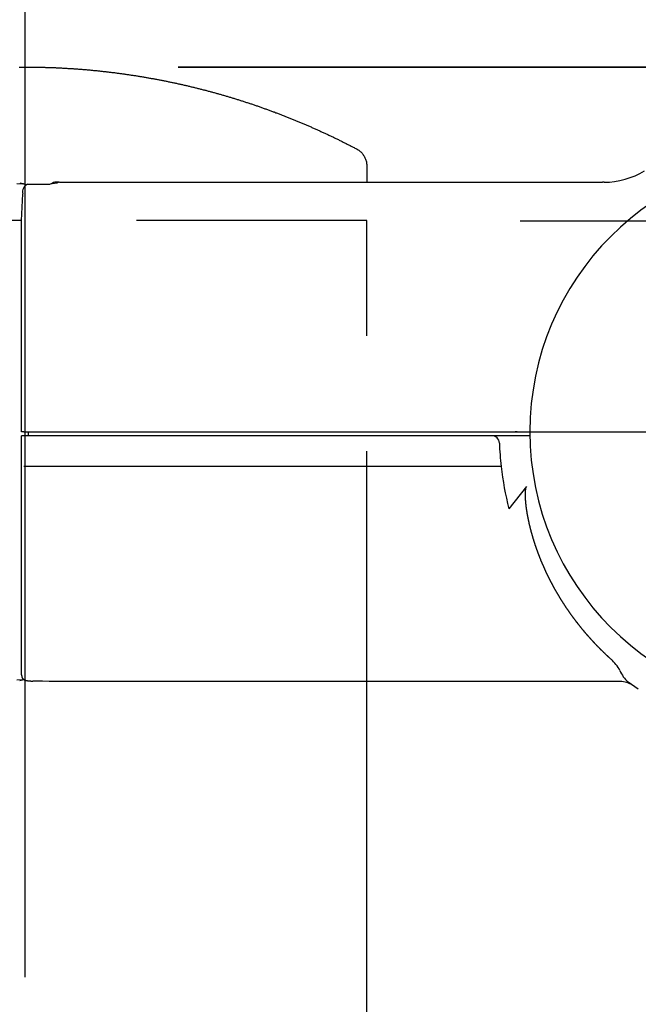
# Model space of a CAD drawing. Extents: x 170 to 7363, y -739 to 5303.
# Drawn here: x 6651 to 6732, y 4194 to 4322 of the extents above; entities that cross this region are included whole.
import ezdxf

# ---------------------------------------------------------------- set-up
doc = ezdxf.new("R2010")
doc.units = 0
doc.header["$LTSCALE"] = 120
doc.header["$PDMODE"] = 33
doc.header["$PDSIZE"] = 5
doc.linetypes.add('CENTER', pattern=[2, 1.25, -0.25, 0.25, -0.25])
doc.linetypes.add('HIDDEN', pattern=[0.375, 0.25, -0.125])
doc.layers.get('0').update_dxf_attribs({"linetype": 'CONTINUOUS'})
doc.layers.get('DEFPOINTS').update_dxf_attribs({"linetype": 'CONTINUOUS'})
for name, color, linetype in [('CENTER', 3, 'CENTER'), ('HASEN', 7, 'HIDDEN'), ('SJC', 1, 'CONTINUOUS'), ('SJC2', 7, 'CONTINUOUS'), ('SUNPOU', 4, 'CONTINUOUS')]:
    doc.layers.add(name, color=color, linetype=linetype)
doc.styles.add('EXT08', font='ROMANS', dxfattribs={"width": 0.8, "bigfont": 'EXTFONT'})
doc.dimstyles.get("Standard").update_dxf_attribs({"dimtxt": 0.18, "dimasz": 0.18, "dimexe": 0.18, "dimexo": 0.0625, "dimgap": 0.09, "dimtad": 0, "dimtih": 1, "dimtoh": 1, "dimzin": 0, "dimcen": 0.09, "dimazin": 3, "dimtfac": 1, "dimtofl": 0, "dimtmove": 0, "dimatfit": 3})

# ---------------------------------------------------------------- blocks, each defined once
blk = doc.blocks.new('*U87')
at = {"layer": 'SUNPOU', "color": 0, "style": 'EXT08', "width": 0.8}
blk.add_text('815', height=60, rotation=90, dxfattribs=at).set_placement((7055.26, 3839.53))
blk = doc.blocks.new('*D22')
at = {"layer": 'DEFPOINTS', "color": 0}
for p in [(6651.77, 4315.6), (7075.26, 4315.6), (6781.86, 3500.61)]:
    blk.add_point(p, dxfattribs=at)
at = {"layer": 'SUNPOU', "color": 0}
for p, q in [((6671.77, 4315.6), (7095.26, 4315.6)), ((7075.26, 3550.61), (7075.26, 4265.6)), ((6801.86, 3500.61), (7095.26, 3500.61))]:
    blk.add_line(p, q, dxfattribs=at)
for points in [[(7066.93, 4265.6), (7083.6, 4265.6), (7075.26, 4315.6)], [(7066.93, 3550.61), (7083.6, 3550.61), (7075.26, 3500.61)]]:
    blk.add_solid(points, dxfattribs=at)
blk.add_blockref('*U87', (0, 0))
blk = doc.blocks.new('*U89')
at = {"layer": 'SUNPOU', "style": 'EXT08', "width": 0.8}
blk.add_text('795（支柱実長）', height=60, rotation=90, dxfattribs=at).set_placement((6942.6, 3656.73))
blk = doc.blocks.new('*D31')
at = {"layer": 'DEFPOINTS', "color": 0}
for p in [(6696.31, 4295.6), (6962.6, 4295.6), (6781.86, 3500.61)]:
    blk.add_point(p, dxfattribs=at)
at = {"layer": 'SUNPOU'}
for p, q in [((6716.31, 4295.6), (6982.6, 4295.6)), ((6962.6, 3550.61), (6962.6, 4245.6)), ((6801.86, 3500.61), (6982.6, 3500.61))]:
    blk.add_line(p, q, dxfattribs=at)
for points in [[(6954.27, 4245.6), (6970.94, 4245.6), (6962.6, 4295.6)], [(6954.27, 3550.61), (6970.94, 3550.61), (6962.6, 3500.61)]]:
    blk.add_solid(points, dxfattribs=at)
blk.add_blockref('*U89', (0, 0))
blk = doc.blocks.new('*U90')
at = {"layer": 'SUNPOU', "style": 'EXT08', "width": 0.8}
blk.add_text('20', height=60, rotation=90, dxfattribs=at).set_placement((6942.6, 4428.75))
blk = doc.blocks.new('*D32')
at = {"layer": 'DEFPOINTS', "color": 0}
for p in [(6651.77, 4315.61), (6962.6, 4315.61), (6696.31, 4295.6)]:
    blk.add_point(p, dxfattribs=at)
at = {"layer": 'SUNPOU'}
for p, q in [((6962.6, 4365.61), (6962.6, 4533.32)), ((6671.77, 4315.61), (6982.6, 4315.61)), ((6962.6, 4295.6), (6962.6, 4315.61)), ((6716.31, 4295.6), (6982.6, 4295.6)), ((6962.6, 4245.6), (6962.6, 4195.6))]:
    blk.add_line(p, q, dxfattribs=at)
for points in [[(6954.27, 4365.61), (6970.94, 4365.61), (6962.6, 4315.61)], [(6954.27, 4245.6), (6970.94, 4245.6), (6962.6, 4295.6)]]:
    blk.add_solid(points, dxfattribs=at)
blk.add_blockref('*U90', (0, 0))

msp = doc.modelspace()

# ---------------------------------------------------------------- linework, layer by layer
at = {"layer": 'CENTER'}
for p, q in [((6651.77, 4347.106), (6651.77, 3480.606)), ((6711.571, 4268.105), (6795.571, 4268.105))]:
    msp.add_line(p, q, dxfattribs=at)
at = {"layer": 'HASEN'}
for p, q in [((6696.32, 4295.602), (6607.22, 4295.602)), ((6696.32, 4235.606), (6696.32, 4295.602))]:
    msp.add_line(p, q, dxfattribs=at)
at = {"layer": 'SJC'}
for p, q in [((6656.183, 4300.606), (6655.829, 4300.606)), ((6656.268, 4300.606), (6727.018, 4300.606)), ((6727.232, 4300.606), (6727.018, 4300.606)), ((6650.747, 4300.423), (6651.458, 4300.406)), ((6651.1, 4300.509), (6651.617, 4300.389)), ((6652.116, 4300.333), (6655.059, 4300.363)), ((6655.895, 4300.466), (6655.059, 4300.363)), ((6655.896, 4300.467), (6655.895, 4300.466)), ((6655.943, 4300.493), (6655.896, 4300.467)), ((6651.348, 4295.611), (6651.492, 4299.094)), ((6651.348, 4268.106), (6651.348, 4295.61)), ((6651.348, 4236.479), (6651.348, 4267.606)), ((6651.371, 4267.606), (6651.351, 4267.606)), ((6651.371, 4268.106), (6651.355, 4268.106)), ((6651.44, 4267.606), (6651.371, 4267.606)), ((6651.635, 4268.106), (6651.378, 4268.106)), ((6712.599, 4267.606), (6651.44, 4267.606)), ((6651.635, 4268.106), (6715.667, 4268.106)), ((6652.194, 4268.106), (6652.194, 4267.606)), ((6717.575, 4267.606), (6712.71, 4267.606)), ((6715.897, 4268.106), (6715.667, 4268.106)), ((6715.897, 4268.106), (6716.466, 4268.106)), ((6716.466, 4268.106), (6717.571, 4268.106)), ((6717.153, 4261.001), (6714.841, 4258.106)), ((6651.348, 4236.477), (6651.348, 4236.479)), ((6651.458, 4235.805), (6650.747, 4235.788)), ((6651.627, 4235.825), (6651.1, 4235.702)), ((6651.687, 4235.841), (6651.458, 4235.805)), ((6654.081, 4235.66), (6652.796, 4235.669)), ((6654.949, 4235.606), (6654.081, 4235.66)), ((6654.748, 4235.608), (6654.748, 4235.619)), ((6654.763, 4235.606), (6654.75, 4235.606)), ((6654.751, 4235.606), (6654.776, 4235.606)), ((6729.307, 4235.606), (6654.949, 4235.606)), ((6696.32, 4100.606), (6696.32, 4235.606)), ((6731.699, 4234.615), (6730.368, 4235.523))]:
    msp.add_line(p, q, dxfattribs=at)
for points in [[(6651.02, 4315.6, 0), (6651.14, 4315.6, 0), (6651.25, 4315.6, 0), (6651.37, 4315.6, 0), (6651.48, 4315.6, 0), (6651.6, 4315.6, 0), (6651.71, 4315.6, 0), (6651.83, 4315.6, 0), (6651.94, 4315.6, 0), (6652.06, 4315.6, 0), (6652.17, 4315.6, 0), (6652.29, 4315.6, 0), (6652.41, 4315.6, 0), (6652.52, 4315.6, 0), (6652.64, 4315.6, 0), (6652.75, 4315.6, 0), (6652.87, 4315.6, 0), (6652.98, 4315.6, 0), (6653.1, 4315.59, 0), (6653.21, 4315.59, 0), (6653.33, 4315.59, 0), (6653.44, 4315.59, 0), (6653.56, 4315.59, 0), (6653.67, 4315.58, 0), (6653.79, 4315.58, 0), (6653.91, 4315.58, 0), (6654.02, 4315.58, 0), (6654.14, 4315.57, 0), (6654.25, 4315.57, 0), (6654.37, 4315.57, 0), (6654.48, 4315.56, 0), (6654.6, 4315.56, 0), (6654.71, 4315.56, 0), (6654.83, 4315.55, 0), (6654.94, 4315.55, 0), (6655.06, 4315.55, 0), (6655.17, 4315.54, 0), (6655.29, 4315.54, 0), (6655.4, 4315.53, 0), (6655.52, 4315.53, 0), (6655.64, 4315.52, 0), (6655.75, 4315.52, 0), (6655.87, 4315.51, 0), (6655.98, 4315.51, 0), (6656.1, 4315.5, 0), (6656.21, 4315.5, 0), (6656.33, 4315.49, 0), (6656.44, 4315.49, 0), (6656.56, 4315.48, 0), (6656.67, 4315.47, 0), (6656.79, 4315.47, 0), (6656.9, 4315.46, 0), (6657.02, 4315.46, 0), (6657.13, 4315.45, 0), (6657.25, 4315.44, 0), (6657.36, 4315.43, 0), (6657.48, 4315.43, 0), (6657.59, 4315.42, 0), (6657.71, 4315.41, 0), (6657.82, 4315.41, 0), (6657.94, 4315.4, 0), (6658.05, 4315.39, 0), (6658.17, 4315.38, 0), (6658.28, 4315.37, 0), (6658.4, 4315.37, 0), (6658.51, 4315.36, 0), (6658.63, 4315.35, 0), (6658.75, 4315.34, 0), (6658.86, 4315.33, 0), (6658.98, 4315.32, 0), (6659.09, 4315.31, 0), (6659.21, 4315.31, 0), (6659.32, 4315.3, 0), (6659.44, 4315.29, 0), (6659.55, 4315.28, 0), (6659.67, 4315.27, 0), (6659.78, 4315.26, 0), (6659.9, 4315.25, 0), (6660.01, 4315.24, 0), (6660.13, 4315.23, 0), (6660.24, 4315.22, 0), (6660.35, 4315.21, 0), (6660.47, 4315.19, 0), (6660.58, 4315.18, 0), (6660.7, 4315.17, 0), (6660.81, 4315.16, 0), (6660.93, 4315.15, 0), (6661.04, 4315.14, 0), (6661.16, 4315.13, 0), (6661.27, 4315.12, 0), (6661.39, 4315.1, 0), (6661.5, 4315.09, 0), (6661.62, 4315.08, 0), (6661.73, 4315.07, 0), (6661.85, 4315.05, 0), (6661.96, 4315.04, 0), (6662.08, 4315.03, 0), (6662.19, 4315.02, 0), (6662.31, 4315, 0), (6662.42, 4314.99, 0), (6662.54, 4314.98, 0), (6662.65, 4314.96, 0), (6662.76, 4314.95, 0), (6662.88, 4314.94, 0), (6662.99, 4314.92, 0), (6663.11, 4314.91, 0), (6663.22, 4314.89, 0), (6663.34, 4314.88, 0), (6663.45, 4314.87, 0), (6663.57, 4314.85, 0), (6663.68, 4314.84, 0), (6663.79, 4314.82, 0), (6663.91, 4314.81, 0), (6664.02, 4314.79, 0), (6664.14, 4314.78, 0), (6664.25, 4314.76, 0), (6664.37, 4314.74, 0), (6664.48, 4314.73, 0), (6664.6, 4314.71, 0), (6664.71, 4314.7, 0), (6664.82, 4314.68, 0), (6664.94, 4314.66, 0), (6665.05, 4314.65, 0), (6665.17, 4314.63, 0), (6665.28, 4314.62, 0), (6665.39, 4314.6, 0), (6665.51, 4314.58, 0), (6665.62, 4314.56, 0), (6665.74, 4314.55, 0), (6665.85, 4314.53, 0), (6665.97, 4314.51, 0), (6666.08, 4314.49, 0), (6666.19, 4314.48, 0), (6666.31, 4314.46, 0), (6666.42, 4314.44, 0), (6666.54, 4314.42, 0), (6666.65, 4314.4, 0), (6666.76, 4314.39, 0), (6666.88, 4314.37, 0), (6666.99, 4314.35, 0), (6667.1, 4314.33, 0), (6667.22, 4314.31, 0), (6667.33, 4314.29, 0), (6667.45, 4314.27, 0), (6667.56, 4314.25, 0), (6667.67, 4314.23, 0), (6667.79, 4314.21, 0), (6667.9, 4314.19, 0), (6668.01, 4314.17, 0), (6668.13, 4314.15, 0), (6668.24, 4314.13, 0), (6668.36, 4314.11, 0), (6668.47, 4314.09, 0), (6668.58, 4314.07, 0), (6668.7, 4314.05, 0), (6668.81, 4314.03, 0), (6668.92, 4314.01, 0), (6669.04, 4313.99, 0), (6669.15, 4313.96, 0), (6669.26, 4313.94, 0), (6669.38, 4313.92, 0), (6669.49, 4313.9, 0), (6669.6, 4313.88, 0), (6669.72, 4313.85, 0), (6669.83, 4313.83, 0), (6669.94, 4313.81, 0), (6670.06, 4313.79, 0), (6670.17, 4313.76, 0), (6670.28, 4313.74, 0), (6670.39, 4313.72, 0), (6670.51, 4313.69, 0), (6670.62, 4313.67, 0), (6670.73, 4313.65, 0), (6670.85, 4313.62, 0), (6670.96, 4313.6, 0), (6671.07, 4313.58, 0), (6671.19, 4313.55, 0), (6671.3, 4313.53, 0), (6671.41, 4313.5, 0), (6671.52, 4313.48, 0), (6671.64, 4313.46, 0), (6671.75, 4313.43, 0), (6671.86, 4313.41, 0), (6671.97, 4313.38, 0), (6672.09, 4313.36, 0), (6672.2, 4313.33, 0), (6672.31, 4313.31, 0), (6672.42, 4313.28, 0), (6672.54, 4313.25, 0), (6672.65, 4313.23, 0), (6672.76, 4313.2, 0), (6672.87, 4313.18, 0), (6672.99, 4313.15, 0), (6673.1, 4313.12, 0), (6673.21, 4313.1, 0), (6673.32, 4313.07, 0), (6673.44, 4313.04, 0), (6673.55, 4313.02, 0), (6673.66, 4312.99, 0), (6673.77, 4312.96, 0), (6673.88, 4312.93, 0), (6674, 4312.91, 0), (6674.11, 4312.88, 0), (6674.22, 4312.85, 0), (6674.33, 4312.82, 0), (6674.44, 4312.8, 0), (6674.56, 4312.77, 0), (6674.67, 4312.74, 0), (6674.78, 4312.71, 0), (6674.89, 4312.68, 0), (6675, 4312.65, 0), (6675.12, 4312.62, 0), (6675.23, 4312.6, 0), (6675.34, 4312.57, 0), (6675.45, 4312.54, 0), (6675.56, 4312.51, 0), (6675.67, 4312.48, 0), (6675.78, 4312.45, 0), (6675.9, 4312.42, 0), (6676.01, 4312.39, 0), (6676.12, 4312.36, 0), (6676.23, 4312.33, 0), (6676.34, 4312.3, 0), (6676.45, 4312.27, 0), (6676.56, 4312.24, 0), (6676.68, 4312.21, 0), (6676.79, 4312.17, 0), (6676.9, 4312.14, 0), (6677.01, 4312.11, 0), (6677.12, 4312.08, 0), (6677.23, 4312.05, 0), (6677.34, 4312.02, 0), (6677.45, 4311.99, 0), (6677.56, 4311.95, 0), (6677.67, 4311.92, 0), (6677.79, 4311.89, 0), (6677.9, 4311.86, 0), (6678.01, 4311.83, 0), (6678.12, 4311.79, 0), (6678.23, 4311.76, 0), (6678.34, 4311.73, 0), (6678.45, 4311.69, 0), (6678.56, 4311.66, 0), (6678.67, 4311.63, 0), (6678.78, 4311.59, 0), (6678.89, 4311.56, 0), (6679, 4311.53, 0), (6679.11, 4311.49, 0), (6679.22, 4311.46, 0), (6679.33, 4311.42, 0), (6679.44, 4311.39, 0), (6679.55, 4311.36, 0), (6679.66, 4311.32, 0), (6679.77, 4311.29, 0), (6679.88, 4311.25, 0), (6679.99, 4311.22, 0), (6680.1, 4311.18, 0), (6680.21, 4311.15, 0), (6680.32, 4311.11, 0), (6680.43, 4311.08, 0), (6680.54, 4311.04, 0), (6680.65, 4311, 0), (6680.76, 4310.97, 0), (6680.87, 4310.93, 0), (6680.98, 4310.9, 0), (6681.09, 4310.86, 0), (6681.2, 4310.82, 0), (6681.31, 4310.79, 0), (6681.42, 4310.75, 0), (6681.53, 4310.71, 0), (6681.64, 4310.68, 0), (6681.75, 4310.64, 0), (6681.85, 4310.6, 0), (6681.96, 4310.56, 0), (6682.07, 4310.53, 0), (6682.18, 4310.49, 0), (6682.29, 4310.45, 0), (6682.4, 4310.41, 0), (6682.51, 4310.37, 0), (6682.62, 4310.34, 0), (6682.73, 4310.3, 0), (6682.84, 4310.26, 0), (6682.94, 4310.22, 0), (6683.05, 4310.18, 0), (6683.16, 4310.14, 0), (6683.27, 4310.1, 0), (6683.38, 4310.06, 0), (6683.49, 4310.02, 0), (6683.6, 4309.99, 0), (6683.7, 4309.95, 0), (6683.81, 4309.91, 0), (6683.92, 4309.87, 0), (6684.03, 4309.83, 0), (6684.14, 4309.79, 0), (6684.24, 4309.75, 0), (6684.35, 4309.71, 0), (6684.46, 4309.66, 0), (6684.57, 4309.62, 0), (6684.68, 4309.58, 0), (6684.78, 4309.54, 0), (6684.89, 4309.5, 0), (6685, 4309.46, 0), (6685.11, 4309.42, 0), (6685.22, 4309.38, 0), (6685.32, 4309.34, 0), (6685.43, 4309.29, 0), (6685.54, 4309.25, 0), (6685.65, 4309.21, 0), (6685.75, 4309.17, 0), (6685.86, 4309.13, 0), (6685.97, 4309.08, 0), (6686.08, 4309.04, 0), (6686.18, 4309, 0), (6686.29, 4308.95, 0), (6686.4, 4308.91, 0), (6686.5, 4308.87, 0), (6686.61, 4308.83, 0), (6686.72, 4308.78, 0), (6686.82, 4308.74, 0), (6686.93, 4308.7, 0), (6687.04, 4308.65, 0), (6687.14, 4308.61, 0), (6687.25, 4308.56, 0), (6687.36, 4308.52, 0), (6687.46, 4308.48, 0), (6687.57, 4308.43, 0), (6687.68, 4308.39, 0), (6687.78, 4308.34, 0), (6687.89, 4308.3, 0), (6688, 4308.25, 0), (6688.1, 4308.21, 0), (6688.21, 4308.16, 0), (6688.32, 4308.12, 0), (6688.42, 4308.07, 0), (6688.53, 4308.03, 0), (6688.63, 4307.98, 0), (6688.74, 4307.93, 0), (6688.84, 4307.89, 0), (6688.95, 4307.84, 0), (6689.06, 4307.8, 0), (6689.16, 4307.75, 0), (6689.27, 4307.7, 0), (6689.37, 4307.66, 0), (6689.48, 4307.61, 0), (6689.58, 4307.56, 0), (6689.69, 4307.52, 0), (6689.8, 4307.47, 0), (6689.9, 4307.42, 0), (6690.01, 4307.37, 0), (6690.11, 4307.33, 0), (6690.22, 4307.28, 0), (6690.32, 4307.23, 0), (6690.43, 4307.18, 0), (6690.53, 4307.14, 0), (6690.64, 4307.09, 0), (6690.74, 4307.04, 0), (6690.85, 4306.99, 0), (6690.95, 4306.94, 0), (6691.05, 4306.89, 0), (6691.16, 4306.84, 0), (6691.26, 4306.8, 0), (6691.37, 4306.75, 0), (6691.47, 4306.7, 0), (6691.58, 4306.65, 0), (6691.68, 4306.6, 0), (6691.78, 4306.55, 0), (6691.89, 4306.5, 0), (6691.99, 4306.45, 0), (6692.1, 4306.4, 0), (6692.2, 4306.35, 0), (6692.3, 4306.3, 0), (6692.41, 4306.25, 0), (6692.51, 4306.2, 0), (6692.62, 4306.15, 0), (6692.72, 4306.1, 0), (6692.82, 4306.05, 0), (6692.93, 4305.99, 0), (6693.03, 4305.94, 0), (6693.13, 4305.89, 0), (6693.24, 4305.84, 0), (6693.34, 4305.79, 0), (6693.44, 4305.74, 0), (6693.55, 4305.69, 0), (6693.65, 4305.63, 0), (6693.75, 4305.58, 0), (6693.86, 4305.53, 0), (6693.96, 4305.48, 0), (6694.06, 4305.42, 0), (6694.16, 4305.37, 0), (6694.27, 4305.32, 0), (6694.37, 4305.27, 0), (6694.47, 4305.21, 0), (6694.57, 4305.16, 0), (6694.68, 4305.11, 0), (6694.78, 4305.05, 0), (6694.88, 4305, 0), (6694.98, 4304.95, 0), (6695.08, 4304.89, 0), (6695.18, 4304.83, 0), (6695.28, 4304.77, 0), (6695.37, 4304.7, 0), (6695.46, 4304.62, 0), (6695.54, 4304.55, 0), (6695.63, 4304.46, 0), (6695.7, 4304.38, 0), (6695.78, 4304.29, 0), (6695.85, 4304.2, 0), (6695.91, 4304.1, 0), (6695.97, 4304, 0), (6696.03, 4303.9, 0), (6696.08, 4303.8, 0), (6696.13, 4303.7, 0), (6696.17, 4303.59, 0), (6696.21, 4303.48, 0), (6696.24, 4303.37, 0), (6696.27, 4303.26, 0), (6696.29, 4303.14, 0), (6696.3, 4303.03, 0), (6696.31, 4302.91, 0), (6696.32, 4302.8, 0), (6696.32, 4302.68, 0), (6696.32, 4302.57, 0), (6696.32, 4302.45, 0), (6696.32, 4302.34, 0), (6696.32, 4302.22, 0), (6696.32, 4302.11, 0), (6696.32, 4301.99, 0), (6696.32, 4301.87, 0), (6696.32, 4301.76, 0), (6696.32, 4301.64, 0), (6696.32, 4301.53, 0), (6696.32, 4301.41, 0), (6696.32, 4301.3, 0), (6696.32, 4301.18, 0), (6696.32, 4301.07, 0), (6696.32, 4300.95, 0), (6696.32, 4300.84, 0), (6696.32, 4300.72, 0), (6696.32, 4300.61, 0)], [(6728.14, 4238.5, 0), (6728.12, 4238.52, 0), (6728.09, 4238.54, 0), (6728.07, 4238.57, 0), (6728.05, 4238.59, 0), (6728.02, 4238.61, 0), (6728, 4238.63, 0), (6727.98, 4238.65, 0), (6727.95, 4238.67, 0), (6727.93, 4238.7, 0), (6727.9, 4238.72, 0), (6727.88, 4238.74, 0), (6727.86, 4238.76, 0), (6727.83, 4238.78, 0), (6727.81, 4238.81, 0), (6727.79, 4238.83, 0), (6727.76, 4238.85, 0), (6727.74, 4238.87, 0), (6727.72, 4238.89, 0), (6727.69, 4238.92, 0), (6727.67, 4238.94, 0), (6727.64, 4238.96, 0), (6727.62, 4238.98, 0), (6727.6, 4239, 0), (6727.57, 4239.03, 0), (6727.55, 4239.05, 0), (6727.53, 4239.07, 0), (6727.5, 4239.09, 0), (6727.48, 4239.11, 0), (6727.46, 4239.14, 0), (6727.43, 4239.16, 0), (6727.41, 4239.18, 0), (6727.39, 4239.2, 0), (6727.36, 4239.23, 0), (6727.34, 4239.25, 0), (6727.32, 4239.27, 0), (6727.29, 4239.29, 0), (6727.27, 4239.32, 0), (6727.25, 4239.34, 0), (6727.22, 4239.36, 0), (6727.2, 4239.38, 0), (6727.18, 4239.41, 0), (6727.15, 4239.43, 0), (6727.13, 4239.45, 0), (6727.11, 4239.47, 0), (6727.09, 4239.5, 0), (6727.06, 4239.52, 0), (6727.04, 4239.54, 0), (6727.02, 4239.56, 0), (6726.99, 4239.59, 0), (6726.97, 4239.61, 0), (6726.95, 4239.63, 0), (6726.92, 4239.65, 0), (6726.9, 4239.68, 0), (6726.88, 4239.7, 0), (6726.86, 4239.72, 0), (6726.83, 4239.75, 0), (6726.81, 4239.77, 0), (6726.79, 4239.79, 0), (6726.76, 4239.81, 0), (6726.74, 4239.84, 0), (6726.72, 4239.86, 0), (6726.7, 4239.88, 0), (6726.67, 4239.91, 0), (6726.65, 4239.93, 0), (6726.63, 4239.95, 0), (6726.61, 4239.97, 0), (6726.58, 4240, 0), (6726.56, 4240.02, 0), (6726.54, 4240.04, 0), (6726.51, 4240.07, 0), (6726.49, 4240.09, 0), (6726.47, 4240.11, 0), (6726.45, 4240.14, 0), (6726.42, 4240.16, 0), (6726.4, 4240.18, 0), (6726.38, 4240.21, 0), (6726.36, 4240.23, 0), (6726.33, 4240.25, 0), (6726.31, 4240.27, 0), (6726.29, 4240.3, 0), (6726.27, 4240.32, 0), (6726.25, 4240.34, 0), (6726.22, 4240.37, 0), (6726.2, 4240.39, 0), (6726.18, 4240.41, 0), (6726.16, 4240.44, 0), (6726.13, 4240.46, 0), (6726.11, 4240.48, 0), (6726.09, 4240.51, 0), (6726.07, 4240.53, 0), (6726.05, 4240.56, 0), (6726.02, 4240.58, 0), (6726, 4240.6, 0), (6725.98, 4240.63, 0), (6725.96, 4240.65, 0), (6725.93, 4240.67, 0), (6725.91, 4240.7, 0), (6725.89, 4240.72, 0), (6725.87, 4240.74, 0), (6725.85, 4240.77, 0), (6725.82, 4240.79, 0), (6725.8, 4240.81, 0), (6725.78, 4240.84, 0), (6725.76, 4240.86, 0), (6725.74, 4240.89, 0), (6725.72, 4240.91, 0), (6725.69, 4240.93, 0), (6725.67, 4240.96, 0), (6725.65, 4240.98, 0), (6725.63, 4241, 0), (6725.61, 4241.03, 0), (6725.58, 4241.05, 0), (6725.56, 4241.08, 0), (6725.54, 4241.1, 0), (6725.52, 4241.12, 0), (6725.5, 4241.15, 0), (6725.48, 4241.17, 0), (6725.46, 4241.2, 0), (6725.43, 4241.22, 0), (6725.41, 4241.24, 0), (6725.39, 4241.27, 0), (6725.37, 4241.29, 0), (6725.35, 4241.32, 0), (6725.33, 4241.34, 0), (6725.3, 4241.36, 0), (6725.28, 4241.39, 0), (6725.26, 4241.41, 0), (6725.24, 4241.44, 0), (6725.22, 4241.46, 0), (6725.2, 4241.49, 0), (6725.18, 4241.51, 0), (6725.16, 4241.53, 0), (6725.13, 4241.56, 0), (6725.11, 4241.58, 0), (6725.09, 4241.61, 0), (6725.07, 4241.63, 0), (6725.05, 4241.66, 0), (6725.03, 4241.68, 0), (6725.01, 4241.7, 0), (6724.99, 4241.73, 0), (6724.96, 4241.75, 0), (6724.94, 4241.78, 0), (6724.92, 4241.8, 0), (6724.9, 4241.83, 0), (6724.88, 4241.85, 0), (6724.86, 4241.88, 0), (6724.84, 4241.9, 0), (6724.82, 4241.92, 0), (6724.8, 4241.95, 0), (6724.78, 4241.97, 0), (6724.75, 4242, 0), (6724.73, 4242.02, 0), (6724.71, 4242.05, 0), (6724.69, 4242.07, 0), (6724.67, 4242.1, 0), (6724.65, 4242.12, 0), (6724.63, 4242.15, 0), (6724.61, 4242.17, 0), (6724.59, 4242.2, 0), (6724.57, 4242.22, 0), (6724.55, 4242.25, 0), (6724.53, 4242.27, 0), (6724.51, 4242.3, 0), (6724.49, 4242.32, 0), (6724.46, 4242.34, 0), (6724.44, 4242.37, 0), (6724.42, 4242.39, 0), (6724.4, 4242.42, 0), (6724.38, 4242.44, 0), (6724.36, 4242.47, 0), (6724.34, 4242.49, 0), (6724.32, 4242.52, 0), (6724.3, 4242.54, 0), (6724.28, 4242.57, 0), (6724.26, 4242.59, 0), (6724.24, 4242.62, 0), (6724.22, 4242.64, 0), (6724.2, 4242.67, 0), (6724.18, 4242.69, 0), (6724.16, 4242.72, 0), (6724.14, 4242.75, 0), (6724.12, 4242.77, 0), (6724.1, 4242.8, 0), (6724.08, 4242.82, 0), (6724.06, 4242.85, 0), (6724.04, 4242.87, 0), (6724.02, 4242.9, 0), (6724, 4242.92, 0), (6723.98, 4242.95, 0), (6723.96, 4242.97, 0), (6723.94, 4243, 0), (6723.92, 4243.02, 0), (6723.9, 4243.05, 0), (6723.88, 4243.07, 0), (6723.86, 4243.1, 0), (6723.84, 4243.12, 0), (6723.82, 4243.15, 0), (6723.8, 4243.18, 0), (6723.78, 4243.2, 0), (6723.76, 4243.23, 0), (6723.74, 4243.25, 0), (6723.72, 4243.28, 0), (6723.7, 4243.3, 0), (6723.68, 4243.33, 0), (6723.66, 4243.35, 0), (6723.64, 4243.38, 0), (6723.62, 4243.41, 0), (6723.6, 4243.43, 0), (6723.58, 4243.46, 0), (6723.56, 4243.48, 0), (6723.54, 4243.51, 0), (6723.52, 4243.53, 0), (6723.5, 4243.56, 0), (6723.48, 4243.58, 0), (6723.46, 4243.61, 0), (6723.45, 4243.64, 0), (6723.43, 4243.66, 0), (6723.41, 4243.69, 0), (6723.39, 4243.71, 0), (6723.37, 4243.74, 0), (6723.35, 4243.77, 0), (6723.33, 4243.79, 0), (6723.31, 4243.82, 0), (6723.29, 4243.84, 0), (6723.27, 4243.87, 0), (6723.25, 4243.9, 0), (6723.23, 4243.92, 0), (6723.21, 4243.95, 0), (6723.2, 4243.97, 0), (6723.18, 4244, 0), (6723.16, 4244.03, 0), (6723.14, 4244.05, 0), (6723.12, 4244.08, 0), (6723.1, 4244.1, 0), (6723.08, 4244.13, 0), (6723.06, 4244.16, 0), (6723.04, 4244.18, 0), (6723.02, 4244.21, 0), (6723.01, 4244.23, 0), (6722.99, 4244.26, 0), (6722.97, 4244.29, 0), (6722.95, 4244.31, 0), (6722.93, 4244.34, 0), (6722.91, 4244.37, 0), (6722.89, 4244.39, 0), (6722.87, 4244.42, 0), (6722.85, 4244.44, 0), (6722.84, 4244.47, 0), (6722.82, 4244.5, 0), (6722.8, 4244.52, 0), (6722.78, 4244.55, 0), (6722.76, 4244.58, 0), (6722.74, 4244.6, 0), (6722.72, 4244.63, 0), (6722.71, 4244.66, 0), (6722.69, 4244.68, 0), (6722.67, 4244.71, 0), (6722.65, 4244.73, 0), (6722.63, 4244.76, 0), (6722.61, 4244.79, 0), (6722.6, 4244.81, 0), (6722.58, 4244.84, 0), (6722.56, 4244.87, 0), (6722.54, 4244.89, 0), (6722.52, 4244.92, 0), (6722.5, 4244.95, 0), (6722.49, 4244.97, 0), (6722.47, 4245, 0), (6722.45, 4245.03, 0), (6722.43, 4245.05, 0), (6722.41, 4245.08, 0), (6722.4, 4245.11, 0), (6722.38, 4245.13, 0), (6722.36, 4245.16, 0), (6722.34, 4245.19, 0), (6722.32, 4245.21, 0), (6722.31, 4245.24, 0), (6722.29, 4245.27, 0), (6722.27, 4245.29, 0), (6722.25, 4245.32, 0), (6722.23, 4245.35, 0), (6722.22, 4245.38, 0), (6722.2, 4245.4, 0), (6722.18, 4245.43, 0), (6722.16, 4245.46, 0), (6722.14, 4245.48, 0), (6722.13, 4245.51, 0), (6722.11, 4245.54, 0), (6722.09, 4245.56, 0), (6722.07, 4245.59, 0), (6722.06, 4245.62, 0), (6722.04, 4245.64, 0), (6722.02, 4245.67, 0), (6722, 4245.7, 0), (6721.99, 4245.73, 0), (6721.97, 4245.75, 0), (6721.95, 4245.78, 0), (6721.93, 4245.81, 0), (6721.92, 4245.83, 0), (6721.9, 4245.86, 0), (6721.88, 4245.89, 0), (6721.86, 4245.92, 0), (6721.85, 4245.94, 0), (6721.83, 4245.97, 0), (6721.81, 4246, 0), (6721.79, 4246.02, 0), (6721.78, 4246.05, 0), (6721.76, 4246.08, 0), (6721.74, 4246.11, 0), (6721.73, 4246.13, 0), (6721.71, 4246.16, 0), (6721.69, 4246.19, 0), (6721.67, 4246.22, 0), (6721.66, 4246.24, 0), (6721.64, 4246.27, 0), (6721.62, 4246.3, 0), (6721.61, 4246.33, 0), (6721.59, 4246.35, 0), (6721.57, 4246.38, 0), (6721.56, 4246.41, 0), (6721.54, 4246.44, 0), (6721.52, 4246.46, 0), (6721.5, 4246.49, 0), (6721.49, 4246.52, 0), (6721.47, 4246.55, 0), (6721.45, 4246.57, 0), (6721.44, 4246.6, 0), (6721.42, 4246.63, 0), (6721.4, 4246.66, 0), (6721.39, 4246.68, 0), (6721.37, 4246.71, 0), (6721.35, 4246.74, 0), (6721.34, 4246.77, 0), (6721.32, 4246.79, 0), (6721.3, 4246.82, 0), (6721.29, 4246.85, 0), (6721.27, 4246.88, 0), (6721.25, 4246.91, 0), (6721.24, 4246.93, 0), (6721.22, 4246.96, 0), (6721.21, 4246.99, 0), (6721.19, 4247.02, 0), (6721.17, 4247.04, 0), (6721.16, 4247.07, 0), (6721.14, 4247.1, 0), (6721.12, 4247.13, 0), (6721.11, 4247.16, 0), (6721.09, 4247.18, 0), (6721.08, 4247.21, 0), (6721.06, 4247.24, 0), (6721.04, 4247.27, 0), (6721.03, 4247.3, 0), (6721.01, 4247.32, 0), (6721, 4247.35, 0), (6720.98, 4247.38, 0), (6720.96, 4247.41, 0), (6720.95, 4247.44, 0), (6720.93, 4247.46, 0), (6720.92, 4247.49, 0), (6720.9, 4247.52, 0), (6720.88, 4247.55, 0), (6720.87, 4247.58, 0), (6720.85, 4247.6, 0), (6720.84, 4247.63, 0), (6720.82, 4247.66, 0), (6720.8, 4247.69, 0), (6720.79, 4247.72, 0), (6720.77, 4247.75, 0), (6720.76, 4247.77, 0), (6720.74, 4247.8, 0), (6720.73, 4247.83, 0), (6720.71, 4247.86, 0), (6720.69, 4247.89, 0), (6720.68, 4247.91, 0), (6720.66, 4247.94, 0), (6720.65, 4247.97, 0), (6720.63, 4248, 0), (6720.62, 4248.03, 0), (6720.6, 4248.06, 0), (6720.59, 4248.08, 0), (6720.57, 4248.11, 0), (6720.56, 4248.14, 0), (6720.54, 4248.17, 0), (6720.53, 4248.2, 0), (6720.51, 4248.23, 0), (6720.5, 4248.26, 0), (6720.48, 4248.28, 0), (6720.46, 4248.31, 0), (6720.45, 4248.34, 0), (6720.43, 4248.37, 0), (6720.42, 4248.4, 0), (6720.4, 4248.43, 0), (6720.39, 4248.45, 0), (6720.37, 4248.48, 0), (6720.36, 4248.51, 0), (6720.34, 4248.54, 0), (6720.33, 4248.57, 0), (6720.31, 4248.6, 0), (6720.3, 4248.63, 0), (6720.28, 4248.66, 0), (6720.27, 4248.68, 0), (6720.26, 4248.71, 0), (6720.24, 4248.74, 0), (6720.23, 4248.77, 0), (6720.21, 4248.8, 0), (6720.2, 4248.83, 0), (6720.18, 4248.86, 0), (6720.17, 4248.88, 0), (6720.15, 4248.91, 0), (6720.14, 4248.94, 0), (6720.12, 4248.97, 0), (6720.11, 4249, 0), (6720.09, 4249.03, 0), (6720.08, 4249.06, 0), (6720.07, 4249.09, 0), (6720.05, 4249.12, 0), (6720.04, 4249.14, 0), (6720.02, 4249.17, 0), (6720.01, 4249.2, 0), (6719.99, 4249.23, 0), (6719.98, 4249.26, 0), (6719.96, 4249.29, 0), (6719.95, 4249.32, 0), (6719.94, 4249.35, 0), (6719.92, 4249.38, 0), (6719.91, 4249.4, 0), (6719.89, 4249.43, 0), (6719.88, 4249.46, 0), (6719.87, 4249.49, 0), (6719.85, 4249.52, 0), (6719.84, 4249.55, 0), (6719.82, 4249.58, 0), (6719.81, 4249.61, 0), (6719.8, 4249.64, 0), (6719.78, 4249.67, 0), (6719.77, 4249.7, 0), (6719.75, 4249.72, 0), (6719.74, 4249.75, 0), (6719.73, 4249.78, 0), (6719.71, 4249.81, 0), (6719.7, 4249.84, 0), (6719.69, 4249.87, 0), (6719.67, 4249.9, 0), (6719.66, 4249.93, 0), (6719.64, 4249.96, 0), (6719.63, 4249.99, 0), (6719.62, 4250.02, 0), (6719.6, 4250.05, 0), (6719.59, 4250.08, 0), (6719.58, 4250.11, 0), (6719.56, 4250.13, 0), (6719.55, 4250.16, 0), (6719.54, 4250.19, 0), (6719.52, 4250.22, 0), (6719.51, 4250.25, 0), (6719.5, 4250.28, 0), (6719.48, 4250.31, 0), (6719.47, 4250.34, 0), (6719.46, 4250.37, 0), (6719.44, 4250.4, 0), (6719.43, 4250.43, 0), (6719.42, 4250.46, 0), (6719.4, 4250.49, 0), (6719.39, 4250.52, 0), (6719.38, 4250.55, 0), (6719.37, 4250.58, 0), (6719.35, 4250.61, 0), (6719.34, 4250.64, 0), (6719.33, 4250.66, 0), (6719.31, 4250.69, 0), (6719.3, 4250.72, 0), (6719.29, 4250.75, 0), (6719.28, 4250.78, 0), (6719.26, 4250.81, 0), (6719.25, 4250.84, 0), (6719.24, 4250.87, 0), (6719.22, 4250.9, 0), (6719.21, 4250.93, 0), (6719.2, 4250.96, 0), (6719.19, 4250.99, 0), (6719.17, 4251.02, 0), (6719.16, 4251.05, 0), (6719.15, 4251.08, 0), (6719.14, 4251.11, 0), (6719.12, 4251.14, 0), (6719.11, 4251.17, 0), (6719.1, 4251.2, 0), (6719.09, 4251.23, 0), (6719.07, 4251.26, 0), (6719.06, 4251.29, 0), (6719.05, 4251.32, 0), (6719.04, 4251.35, 0), (6719.02, 4251.38, 0), (6719.01, 4251.41, 0), (6719, 4251.44, 0), (6718.99, 4251.47, 0), (6718.98, 4251.5, 0), (6718.96, 4251.53, 0), (6718.95, 4251.56, 0), (6718.94, 4251.59, 0), (6718.93, 4251.62, 0), (6718.92, 4251.65, 0), (6718.9, 4251.68, 0), (6718.89, 4251.71, 0), (6718.88, 4251.74, 0), (6718.87, 4251.77, 0), (6718.86, 4251.8, 0), (6718.84, 4251.83, 0), (6718.83, 4251.86, 0), (6718.82, 4251.89, 0), (6718.81, 4251.92, 0), (6718.8, 4251.95, 0), (6718.79, 4251.98, 0), (6718.77, 4252.01, 0), (6718.76, 4252.04, 0), (6718.75, 4252.07, 0), (6718.74, 4252.1, 0), (6718.73, 4252.13, 0), (6718.72, 4252.16, 0), (6718.71, 4252.19, 0), (6718.69, 4252.22, 0), (6718.68, 4252.25, 0), (6718.67, 4252.28, 0), (6718.66, 4252.31, 0), (6718.65, 4252.34, 0), (6718.64, 4252.37, 0), (6718.63, 4252.4, 0), (6718.61, 4252.43, 0), (6718.6, 4252.46, 0), (6718.59, 4252.49, 0), (6718.58, 4252.52, 0), (6718.57, 4252.55, 0), (6718.56, 4252.58, 0), (6718.55, 4252.61, 0), (6718.54, 4252.64, 0), (6718.53, 4252.67, 0), (6718.52, 4252.7, 0), (6718.5, 4252.73, 0), (6718.49, 4252.76, 0), (6718.48, 4252.79, 0), (6718.47, 4252.82, 0), (6718.46, 4252.85, 0), (6718.45, 4252.89, 0), (6718.44, 4252.92, 0), (6718.43, 4252.95, 0), (6718.42, 4252.98, 0), (6718.41, 4253.01, 0), (6718.4, 4253.04, 0), (6718.39, 4253.07, 0), (6718.38, 4253.1, 0), (6718.37, 4253.13, 0), (6718.36, 4253.16, 0), (6718.34, 4253.19, 0), (6718.33, 4253.22, 0), (6718.32, 4253.25, 0), (6718.31, 4253.28, 0), (6718.3, 4253.31, 0), (6718.29, 4253.34, 0), (6718.28, 4253.37, 0), (6718.27, 4253.4, 0), (6718.26, 4253.44, 0), (6718.25, 4253.47, 0), (6718.24, 4253.5, 0), (6718.23, 4253.53, 0), (6718.22, 4253.56, 0), (6718.21, 4253.59, 0), (6718.2, 4253.62, 0), (6718.19, 4253.65, 0), (6718.18, 4253.68, 0), (6718.17, 4253.71, 0), (6718.16, 4253.74, 0), (6718.15, 4253.77, 0), (6718.14, 4253.8, 0), (6718.13, 4253.83, 0), (6718.12, 4253.87, 0), (6718.11, 4253.9, 0), (6718.1, 4253.93, 0), (6718.09, 4253.96, 0), (6718.08, 4253.99, 0), (6718.08, 4254.02, 0), (6718.07, 4254.05, 0), (6718.06, 4254.08, 0), (6718.05, 4254.11, 0), (6718.04, 4254.14, 0), (6718.03, 4254.17, 0), (6718.02, 4254.2, 0), (6718.01, 4254.24, 0), (6718, 4254.27, 0), (6717.99, 4254.3, 0), (6717.98, 4254.33, 0), (6717.97, 4254.36, 0), (6717.96, 4254.39, 0), (6717.95, 4254.42, 0), (6717.94, 4254.45, 0), (6717.94, 4254.48, 0), (6717.93, 4254.51, 0), (6717.92, 4254.54, 0), (6717.91, 4254.58, 0), (6717.9, 4254.61, 0), (6717.89, 4254.64, 0), (6717.88, 4254.67, 0), (6717.87, 4254.7, 0), (6717.86, 4254.73, 0), (6717.86, 4254.76, 0), (6717.85, 4254.79, 0), (6717.84, 4254.82, 0), (6717.83, 4254.85, 0), (6717.82, 4254.89, 0), (6717.81, 4254.92, 0), (6717.8, 4254.95, 0), (6717.8, 4254.98, 0), (6717.79, 4255.01, 0), (6717.78, 4255.04, 0), (6717.77, 4255.07, 0), (6717.76, 4255.1, 0), (6717.75, 4255.14, 0), (6717.74, 4255.17, 0), (6717.74, 4255.2, 0), (6717.73, 4255.23, 0), (6717.72, 4255.26, 0), (6717.71, 4255.29, 0), (6717.7, 4255.32, 0), (6717.7, 4255.35, 0), (6717.69, 4255.38, 0), (6717.68, 4255.42, 0), (6717.67, 4255.45, 0), (6717.66, 4255.48, 0), (6717.66, 4255.51, 0), (6717.65, 4255.54, 0), (6717.64, 4255.57, 0), (6717.63, 4255.6, 0), (6717.62, 4255.64, 0), (6717.62, 4255.67, 0), (6717.61, 4255.7, 0), (6717.6, 4255.73, 0), (6717.59, 4255.76, 0), (6717.59, 4255.79, 0), (6717.58, 4255.82, 0), (6717.57, 4255.85, 0), (6717.56, 4255.89, 0), (6717.56, 4255.92, 0), (6717.55, 4255.95, 0), (6717.54, 4255.98, 0), (6717.53, 4256.01, 0), (6717.53, 4256.04, 0), (6717.52, 4256.07, 0), (6717.51, 4256.11, 0), (6717.5, 4256.14, 0), (6717.5, 4256.17, 0), (6717.49, 4256.2, 0), (6717.48, 4256.23, 0), (6717.48, 4256.26, 0), (6717.47, 4256.29, 0), (6717.46, 4256.33, 0), (6717.46, 4256.36, 0), (6717.45, 4256.39, 0), (6717.44, 4256.42, 0), (6717.43, 4256.45, 0), (6717.43, 4256.48, 0), (6717.42, 4256.52, 0), (6717.41, 4256.55, 0), (6717.41, 4256.58, 0), (6717.4, 4256.61, 0), (6717.39, 4256.64, 0), (6717.39, 4256.67, 0), (6717.38, 4256.71, 0), (6717.38, 4256.74, 0), (6717.37, 4256.77, 0), (6717.36, 4256.8, 0), (6717.36, 4256.83, 0), (6717.35, 4256.86, 0), (6717.34, 4256.89, 0), (6717.34, 4256.93, 0), (6717.33, 4256.96, 0), (6717.33, 4256.99, 0), (6717.32, 4257.02, 0), (6717.31, 4257.05, 0), (6717.31, 4257.09, 0), (6717.3, 4257.12, 0), (6717.3, 4257.15, 0), (6717.29, 4257.18, 0), (6717.28, 4257.21, 0), (6717.28, 4257.24, 0), (6717.27, 4257.28, 0), (6717.27, 4257.31, 0), (6717.26, 4257.34, 0), (6717.26, 4257.37, 0), (6717.25, 4257.4, 0), (6717.24, 4257.43, 0), (6717.24, 4257.47, 0), (6717.23, 4257.5, 0), (6717.23, 4257.53, 0), (6717.22, 4257.56, 0), (6717.22, 4257.59, 0), (6717.21, 4257.63, 0), (6717.21, 4257.66, 0), (6717.2, 4257.69, 0), (6717.2, 4257.72, 0), (6717.19, 4257.75, 0), (6717.19, 4257.78, 0), (6717.18, 4257.82, 0), (6717.18, 4257.85, 0), (6717.17, 4257.88, 0), (6717.17, 4257.91, 0), (6717.16, 4257.94, 0), (6717.16, 4257.98, 0), (6717.15, 4258.01, 0), (6717.15, 4258.04, 0), (6717.14, 4258.07, 0), (6717.14, 4258.1, 0), (6717.13, 4258.14, 0), (6717.13, 4258.17, 0), (6717.13, 4258.2, 0), (6717.12, 4258.23, 0), (6717.12, 4258.26, 0), (6717.11, 4258.3, 0), (6717.11, 4258.33, 0), (6717.1, 4258.36, 0), (6717.1, 4258.39, 0), (6717.1, 4258.42, 0), (6717.09, 4258.46, 0), (6717.09, 4258.49, 0), (6717.09, 4258.52, 0), (6717.08, 4258.55, 0), (6717.08, 4258.58, 0), (6717.07, 4258.62, 0), (6717.07, 4258.65, 0), (6717.07, 4258.68, 0), (6717.06, 4258.71, 0), (6717.06, 4258.74, 0), (6717.06, 4258.78, 0), (6717.05, 4258.81, 0), (6717.05, 4258.84, 0), (6717.05, 4258.87, 0), (6717.05, 4258.91, 0), (6717.04, 4258.94, 0), (6717.04, 4258.97, 0), (6717.04, 4259, 0), (6717.03, 4259.03, 0), (6717.03, 4259.07, 0), (6717.03, 4259.1, 0), (6717.03, 4259.13, 0), (6717.02, 4259.16, 0), (6717.02, 4259.19, 0), (6717.02, 4259.23, 0), (6717.02, 4259.26, 0), (6717.01, 4259.29, 0), (6717.01, 4259.32, 0), (6717.01, 4259.36, 0), (6717.01, 4259.39, 0), (6717.01, 4259.42, 0), (6717, 4259.45, 0), (6717, 4259.48, 0), (6717, 4259.52, 0), (6717, 4259.55, 0), (6717, 4259.58, 0), (6717, 4259.61, 0), (6717, 4259.65, 0), (6716.99, 4259.68, 0), (6716.99, 4259.71, 0), (6716.99, 4259.74, 0), (6716.99, 4259.77, 0), (6716.99, 4259.81, 0), (6716.99, 4259.84, 0), (6716.99, 4259.87, 0), (6716.99, 4259.9, 0), (6716.99, 4259.94, 0), (6716.99, 4259.97, 0), (6716.99, 4260, 0), (6716.99, 4260.03, 0), (6716.99, 4260.07, 0), (6716.99, 4260.1, 0), (6716.99, 4260.13, 0), (6716.99, 4260.16, 0), (6716.99, 4260.19, 0), (6717, 4260.23, 0), (6717, 4260.26, 0), (6717, 4260.29, 0), (6717, 4260.32, 0), (6717, 4260.36, 0), (6717, 4260.39, 0), (6717.01, 4260.42, 0), (6717.01, 4260.45, 0), (6717.01, 4260.48, 0), (6717.02, 4260.52, 0), (6717.02, 4260.55, 0), (6717.02, 4260.58, 0), (6717.03, 4260.61, 0), (6717.03, 4260.64, 0), (6717.04, 4260.68, 0), (6717.04, 4260.71, 0), (6717.05, 4260.74, 0), (6717.06, 4260.77, 0), (6717.06, 4260.8, 0), (6717.07, 4260.83, 0), (6717.08, 4260.86, 0), (6717.1, 4260.89, 0), (6717.11, 4260.92, 0), (6717.12, 4260.95, 0)], [(6651.35, 4236.48, 0), (6651.35, 4236.47, 0), (6651.35, 4236.46, 0), (6651.35, 4236.45, 0), (6651.35, 4236.45, 0), (6651.35, 4236.44, 0), (6651.35, 4236.43, 0), (6651.35, 4236.42, 0), (6651.35, 4236.42, 0), (6651.35, 4236.41, 0), (6651.35, 4236.4, 0), (6651.35, 4236.39, 0), (6651.35, 4236.39, 0), (6651.35, 4236.38, 0), (6651.35, 4236.37, 0), (6651.35, 4236.37, 0), (6651.35, 4236.36, 0), (6651.35, 4236.35, 0), (6651.35, 4236.34, 0), (6651.36, 4236.34, 0), (6651.36, 4236.33, 0), (6651.36, 4236.32, 0), (6651.36, 4236.31, 0), (6651.36, 4236.31, 0), (6651.36, 4236.3, 0), (6651.36, 4236.29, 0), (6651.36, 4236.28, 0), (6651.37, 4236.28, 0), (6651.37, 4236.27, 0), (6651.37, 4236.26, 0), (6651.37, 4236.26, 0), (6651.37, 4236.25, 0), (6651.37, 4236.24, 0), (6651.37, 4236.23, 0), (6651.38, 4236.23, 0), (6651.38, 4236.22, 0), (6651.38, 4236.21, 0), (6651.38, 4236.2, 0), (6651.38, 4236.2, 0), (6651.39, 4236.19, 0), (6651.39, 4236.18, 0), (6651.39, 4236.18, 0), (6651.39, 4236.17, 0), (6651.39, 4236.16, 0), (6651.4, 4236.15, 0), (6651.4, 4236.15, 0), (6651.4, 4236.14, 0), (6651.41, 4236.13, 0), (6651.41, 4236.13, 0), (6651.41, 4236.12, 0), (6651.41, 4236.11, 0), (6651.42, 4236.11, 0), (6651.42, 4236.1, 0), (6651.42, 4236.09, 0), (6651.43, 4236.09, 0), (6651.43, 4236.08, 0), (6651.43, 4236.07, 0), (6651.44, 4236.07, 0), (6651.44, 4236.06, 0), (6651.45, 4236.05, 0), (6651.45, 4236.05, 0), (6651.45, 4236.04, 0), (6651.46, 4236.04, 0), (6651.46, 4236.03, 0), (6651.47, 4236.02, 0), (6651.47, 4236.02, 0), (6651.48, 4236.01, 0), (6651.48, 4236.01, 0), (6651.48, 4236, 0), (6651.49, 4235.99, 0), (6651.49, 4235.99, 0), (6651.5, 4235.98, 0), (6651.5, 4235.98, 0), (6651.51, 4235.97, 0), (6651.51, 4235.97, 0), (6651.52, 4235.96, 0), (6651.53, 4235.96, 0), (6651.53, 4235.95, 0), (6651.54, 4235.95, 0), (6651.54, 4235.94, 0), (6651.55, 4235.94, 0), (6651.55, 4235.93, 0), (6651.56, 4235.93, 0), (6651.56, 4235.92, 0), (6651.57, 4235.92, 0), (6651.58, 4235.91, 0), (6651.58, 4235.91, 0), (6651.59, 4235.9, 0), (6651.59, 4235.9, 0), (6651.6, 4235.9, 0), (6651.61, 4235.89, 0), (6651.61, 4235.89, 0), (6651.62, 4235.88, 0), (6651.62, 4235.88, 0), (6651.63, 4235.87, 0), (6651.64, 4235.87, 0), (6651.64, 4235.87, 0), (6651.65, 4235.86, 0), (6651.66, 4235.86, 0), (6651.66, 4235.85, 0), (6651.67, 4235.85, 0), (6651.67, 4235.85, 0), (6651.68, 4235.84, 0), (6651.69, 4235.84, 0), (6651.69, 4235.84, 0), (6651.7, 4235.83, 0), (6651.71, 4235.83, 0), (6651.71, 4235.83, 0), (6651.72, 4235.82, 0), (6651.73, 4235.82, 0), (6651.73, 4235.82, 0), (6651.74, 4235.81, 0), (6651.75, 4235.81, 0), (6651.75, 4235.81, 0), (6651.76, 4235.81, 0), (6651.77, 4235.8, 0), (6651.78, 4235.8, 0), (6651.78, 4235.8, 0), (6651.79, 4235.79, 0), (6651.8, 4235.79, 0), (6651.8, 4235.79, 0), (6651.81, 4235.79, 0), (6651.82, 4235.78, 0), (6651.82, 4235.78, 0), (6651.83, 4235.78, 0), (6651.84, 4235.78, 0), (6651.85, 4235.78, 0), (6651.85, 4235.77, 0), (6651.86, 4235.77, 0), (6651.87, 4235.77, 0), (6651.87, 4235.77, 0), (6651.88, 4235.76, 0), (6651.89, 4235.76, 0), (6651.89, 4235.76, 0), (6651.9, 4235.76, 0), (6651.91, 4235.76, 0), (6651.92, 4235.76, 0), (6651.92, 4235.75, 0), (6651.93, 4235.75, 0), (6651.94, 4235.75, 0), (6651.95, 4235.75, 0), (6651.95, 4235.75, 0), (6651.96, 4235.74, 0), (6651.97, 4235.74, 0), (6651.97, 4235.74, 0), (6651.98, 4235.74, 0), (6651.99, 4235.74, 0), (6652, 4235.74, 0), (6652, 4235.74, 0), (6652.01, 4235.73, 0), (6652.02, 4235.73, 0), (6652.03, 4235.73, 0), (6652.03, 4235.73, 0), (6652.04, 4235.73, 0), (6652.05, 4235.73, 0), (6652.06, 4235.73, 0), (6652.06, 4235.72, 0), (6652.07, 4235.72, 0), (6652.08, 4235.72, 0), (6652.08, 4235.72, 0), (6652.09, 4235.72, 0), (6652.1, 4235.72, 0), (6652.11, 4235.72, 0), (6652.11, 4235.72, 0), (6652.12, 4235.72, 0), (6652.13, 4235.71, 0), (6652.14, 4235.71, 0), (6652.14, 4235.71, 0), (6652.15, 4235.71, 0), (6652.16, 4235.71, 0), (6652.17, 4235.71, 0), (6652.17, 4235.71, 0), (6652.18, 4235.71, 0), (6652.19, 4235.71, 0), (6652.2, 4235.7, 0), (6652.2, 4235.7, 0), (6652.21, 4235.7, 0), (6652.22, 4235.7, 0), (6652.22, 4235.7, 0), (6652.23, 4235.7, 0), (6652.24, 4235.7, 0), (6652.25, 4235.7, 0), (6652.25, 4235.7, 0), (6652.26, 4235.7, 0), (6652.27, 4235.7, 0), (6652.28, 4235.7, 0), (6652.28, 4235.69, 0), (6652.29, 4235.69, 0), (6652.3, 4235.69, 0), (6652.31, 4235.69, 0), (6652.31, 4235.69, 0), (6652.32, 4235.69, 0), (6652.33, 4235.69, 0), (6652.34, 4235.69, 0), (6652.34, 4235.69, 0), (6652.35, 4235.69, 0), (6652.36, 4235.69, 0), (6652.37, 4235.69, 0), (6652.37, 4235.69, 0), (6652.38, 4235.69, 0), (6652.39, 4235.69, 0), (6652.39, 4235.68, 0), (6652.4, 4235.68, 0), (6652.41, 4235.68, 0), (6652.42, 4235.68, 0), (6652.42, 4235.68, 0), (6652.43, 4235.68, 0), (6652.44, 4235.68, 0), (6652.45, 4235.68, 0), (6652.45, 4235.68, 0), (6652.46, 4235.68, 0), (6652.47, 4235.68, 0), (6652.48, 4235.68, 0), (6652.48, 4235.68, 0), (6652.49, 4235.68, 0), (6652.5, 4235.68, 0), (6652.51, 4235.68, 0), (6652.51, 4235.68, 0), (6652.52, 4235.68, 0), (6652.53, 4235.68, 0), (6652.54, 4235.68, 0), (6652.54, 4235.68, 0), (6652.55, 4235.68, 0), (6652.56, 4235.67, 0), (6652.57, 4235.67, 0), (6652.57, 4235.67, 0), (6652.58, 4235.67, 0), (6652.59, 4235.67, 0), (6652.59, 4235.67, 0), (6652.6, 4235.67, 0), (6652.61, 4235.67, 0), (6652.62, 4235.67, 0), (6652.62, 4235.67, 0), (6652.63, 4235.67, 0), (6652.64, 4235.67, 0), (6652.65, 4235.67, 0), (6652.65, 4235.67, 0), (6652.66, 4235.67, 0), (6652.67, 4235.67, 0), (6652.68, 4235.67, 0), (6652.68, 4235.67, 0), (6652.69, 4235.67, 0), (6652.7, 4235.67, 0), (6652.71, 4235.67, 0), (6652.71, 4235.67, 0), (6652.72, 4235.67, 0), (6652.73, 4235.67, 0), (6652.74, 4235.67, 0), (6652.74, 4235.67, 0), (6652.75, 4235.67, 0), (6652.76, 4235.67, 0), (6652.77, 4235.67, 0), (6652.77, 4235.67, 0), (6652.78, 4235.67, 0), (6652.79, 4235.67, 0), (6652.8, 4235.67, 0)]]:
    msp.add_polyline3d(points, dxfattribs=at)
for centre, radius, start, end in [((6753.571, 4268.105), 36, 0.00011, 0), ((6727.232, 4310.606), 10, 269.99981, 301.78852), ((6655.821, 4299.709), 0.896, 89.50874, 131.10156), ((6656.273, 4300.067), 0.538, 90.5241, 127.78678), ((6651.458, 4299.643), 0.763, 52.34813, 90.00058), ((6652.541, 4299.343), 1.078, 113.22892, 193.32978), ((6712.599, 4266.606), 1, 2.09558, 90.00107), ((6753.576, 4268.106), 40.005, 182.09933, 186.45919), ((6753.571, 4268.106), 40, 186.45945, 194.47751), ((6724.574, 4234.469), 5.385, 28.47759, 48.48567), ((6732.95, 4238.462), 3.912, 201.37537, 228.70488), ((6729.307, 4232.606), 3, 55.64702, 90.00016)]:
    msp.add_arc(centre, radius, start, end, dxfattribs=at)
at = {"layer": 'SJC2'}
msp.add_line((6713.825, 4263.606), (6651.635, 4263.606), dxfattribs=at)

# ---------------------------------------------------------------- dimensions: what is measured, and where the dimension line sits
at = {"layer": 'SUNPOU'}
for base, p1, p2, override, picture, middle in [((6962.602, 4315.606), (6696.307, 4295.604), (6651.77, 4315.606), {"dimscale": 20, "dimtxt": 3, "dimasz": 2.5, "dimexe": 1, "dimexo": 1, "dimgap": 1, "dimtad": 1, "dimtih": 0, "dimtoh": 0, "dimdec": 2, "dimzin": 8, "dimclrd": 256, "dimclre": 256, "dimclrt": 256, "dimazin": 2, "dimtdec": 2, "dimtofl": 1, "dimlwd": -1, "dimlwe": -1}, '*D32', (6912.602, 4474.463)), ((7075.263, 4315.604), (6781.858, 3500.606), (6651.77, 4315.604), {"dimscale": 20, "dimtxt": 3, "dimasz": 2.5, "dimexe": 1, "dimexo": 1, "dimgap": 1, "dimtad": 1, "dimtih": 0, "dimtoh": 0, "dimdec": 2, "dimzin": 8, "dimazin": 2, "dimtdec": 2, "dimtofl": 1, "dimlwd": -1, "dimlwe": -1, "dimarcsym": 1}, '*D22', (7025.263, 3908.105))]:
    dim = msp.add_linear_dim(base=base, p1=p1, p2=p2, angle=90, dimstyle='Standard', override=override, dxfattribs=at)
    dim.commit()
    dim.dimension.update_dxf_attribs({"geometry": picture, "text_midpoint": middle})
dim = msp.add_linear_dim(base=(6962.602, 4295.604), p1=(6781.858, 3500.606), p2=(6696.307, 4295.604), angle=90, text='<>（支柱実長）', dimstyle='Standard', override={"dimscale": 20, "dimtxt": 3, "dimasz": 2.5, "dimexe": 1, "dimexo": 1, "dimgap": 1, "dimtad": 1, "dimtih": 0, "dimtoh": 0, "dimdec": 2, "dimzin": 8, "dimclrd": 256, "dimclre": 256, "dimclrt": 256, "dimazin": 2, "dimtdec": 2, "dimtofl": 1, "dimlwd": -1, "dimlwe": -1}, dxfattribs=at)
dim.commit()
dim.dimension.update_dxf_attribs({"geometry": '*D31', "text_midpoint": (6912.602, 3898.105)})

doc.saveas('drawing.dxf')
